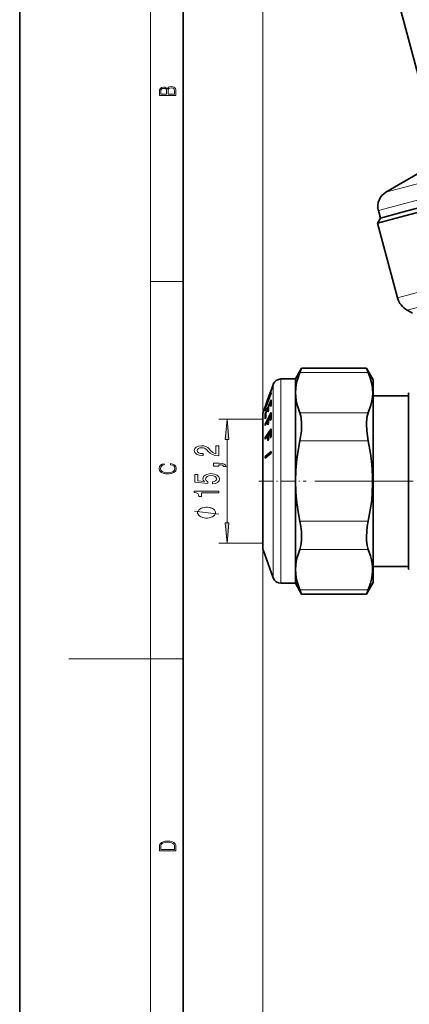
# Model space of a CAD drawing. Extents: x 0 to 210, y 0 to 297.
# Drawn here: x 0 to 48, y 106 to 227 of the extents above; entities that cross this region are included whole.
import ezdxf

# ---------------------------------------------------------------- set-up
doc = ezdxf.new("R2010")
doc.units = 0
doc.linetypes.add('DASHDOT', pattern=[18.5, 12, -3, 0.5, -3])

msp = doc.modelspace()

# ---------------------------------------------------------------- linework, layer by layer
at = {"color": 7, "lineweight": 35}
for p, q in [((0, 297), (0, 0)), ((20, 287), (20, 10)), ((49.31, 217.78), (45.17, 233.24)), ((85.47, 212.98), (46.47, 202.53)), ((76.26, 211.03), (46.77, 203.13)), ((51.53, 209.48), (44.79, 205.59)), ((46.47, 202.53), (43.75, 201.8)), ((44.11, 202.41), (43.75, 201.8)), ((44.11, 202.41), (43.86, 203.34)), ((46.77, 203.13), (44.11, 202.41)), ((43.75, 201.8), (46.21, 192.65)), ((48.03, 190.76), (47.37, 191.14)), ((33.73, 182.73), (34.48, 184.05)), ((34.48, 184.03), (34.26, 183.51)), ((34.48, 184.05), (34.48, 184.03)), ((42.41, 184.05), (34.48, 184.05)), ((42.41, 184.05), (42.41, 184.03)), ((43.23, 182.63), (42.41, 184.05)), ((42.41, 184.03), (42.63, 183.51)), ((30.49, 180.63), (31.01, 182.07)), ((33.73, 182.73), (31.95, 182.73)), ((33.73, 182.73), (33.73, 182.73)), ((33.73, 182.73), (33.73, 181.06)), ((43.23, 182.63), (43.23, 157.83)), ((43.23, 182.63), (43.23, 182.63)), ((30.02, 179.13), (30.75, 181.05)), ((30.1, 179.3), (30.74, 180.99)), ((30.31, 180.14), (30.64, 181.05)), ((30.32, 180.17), (30.51, 180.7)), ((30.49, 180.63), (30.74, 181.33)), ((30.51, 180.7), (30.64, 181.05)), ((30.74, 181.31), (30.74, 181.33)), ((30.74, 180.99), (30.75, 181.05)), ((33.73, 181.06), (33.73, 170.23)), ((47.53, 180.68), (43.23, 180.68)), ((47.53, 180.99), (47.53, 179.67)), ((29.76, 178.64), (30.24, 179.94)), ((30.01, 179.3), (30.23, 179.9)), ((30.02, 178.44), (30.75, 180.17)), ((30.23, 179.93), (30.24, 179.94)), ((30.23, 179.9), (30.23, 179.93)), ((30.24, 179.94), (30.32, 180.16)), ((30.24, 179.94), (30.24, 179.94)), ((30.25, 179.94), (30.24, 179.94)), ((30.31, 180.14), (30.32, 180.16)), ((30.32, 180.16), (30.32, 180.17)), ((30.37, 180.3), (30.49, 180.63)), ((30.44, 179.34), (30.66, 179.86)), ((30.74, 179.86), (30.66, 179.86)), ((30.66, 179.38), (30.75, 179.58)), ((47.53, 179.67), (47.53, 159.48)), ((29.73, 178.43), (29.73, 162.03)), ((29.73, 178.43), (29.73, 178.43)), ((29.73, 162.03), (29.73, 178.43)), ((30.01, 179.3), (30.02, 179.28)), ((30.1, 179.13), (30.02, 179.13)), ((30.02, 178.84), (30.1, 179.06)), ((30.02, 177.19), (30.75, 178.63)), ((30.1, 178.44), (30.02, 178.44)), ((30.1, 178.53), (30.36, 179.14)), ((30.44, 179.14), (30.36, 179.14)), ((30.36, 178.7), (30.44, 178.9)), ((30.43, 177.85), (30.65, 178.28)), ((30.74, 178.28), (30.65, 178.28)), ((30.02, 177.84), (30.11, 178.04)), ((30.02, 177.03), (30.34, 177.68)), ((30.02, 177.03), (30.02, 177.19)), ((30.09, 177.19), (30.02, 177.19)), ((30.43, 177.68), (30.34, 177.68)), ((30.35, 177.13), (30.43, 177.3)), ((30.65, 177.64), (30.75, 177.83)), ((30.02, 175.56), (30.75, 176.63)), ((30.02, 175.38), (30.34, 175.86)), ((30.43, 175.86), (30.34, 175.86)), ((30.43, 175.98), (30.65, 176.3)), ((30.74, 176.3), (30.65, 176.3)), ((30.02, 175.38), (30.02, 175.56)), ((30.14, 175.56), (30.02, 175.56)), ((30.34, 175.18), (30.43, 175.31)), ((30.65, 175.51), (30.75, 175.65)), ((30.01, 173.25), (30.74, 173.87)), ((30.01, 173.04), (30.74, 173.66)), ((30.74, 173.66), (30.74, 173.87)), ((30.01, 173.04), (30.01, 173.25)), ((30.26, 173.25), (30.01, 173.25)), ((33.73, 170.23), (33.73, 159.41)), ((29.73, 162.03), (29.73, 162.03)), ((29.76, 161.83), (31.01, 158.39)), ((33.73, 159.41), (33.73, 157.73)), ((47.53, 159.78), (43.23, 159.78)), ((43.23, 157.83), (42.41, 156.42)), ((33.73, 157.73), (31.95, 157.73)), ((33.73, 157.73), (34.48, 156.42)), ((34.26, 156.95), (34.48, 156.42)), ((42.63, 156.95), (42.41, 156.42)), ((42.41, 156.42), (34.48, 156.42))]:
    msp.add_line(p, q, dxfattribs=at)
at = {"color": 7, "lineweight": 13}
for p, q in [((16, 291), (16, 6)), ((29.73, 178.43), (29.73, 252.66)), ((74.83, 213.63), (44.79, 205.59)), ((76.01, 211.95), (43.86, 203.34)), ((87.92, 203.83), (46.21, 192.65)), ((87.76, 201.96), (47.37, 191.14)), ((16, 194.67), (20, 194.67)), ((42.63, 183.51), (34.26, 183.51)), ((31.01, 182.07), (31.01, 182.07)), ((31.01, 182.07), (31.01, 158.39)), ((31.95, 182.73), (31.95, 182.73)), ((31.95, 182.73), (31.95, 157.73)), ((29.76, 178.64), (29.76, 178.63)), ((29.76, 178.63), (29.76, 161.83)), ((42.63, 178.6), (34.26, 178.6)), ((29.74, 177.83), (24.36, 177.83)), ((25.36, 165.12), (25.36, 175.34)), ((42.63, 175.14), (34.26, 175.14)), ((42.63, 165.32), (34.26, 165.32)), ((29.74, 162.63), (24.36, 162.63)), ((29.73, 162.03), (29.73, 58.27)), ((42.63, 161.86), (34.26, 161.86)), ((42.63, 156.95), (34.26, 156.95)), ((16, 148.5), (6, 148.5)), ((16, 148.5), (20, 148.5))]:
    msp.add_line(p, q, dxfattribs=at)
at = {"color": 7, "linetype": 'DASHDOT', "lineweight": 13, "ltscale": 0.145047}
msp.add_line((29.24, 170.23), (35.04, 170.23), dxfattribs=at)
at = {"color": 7, "linetype": 'DASHDOT', "lineweight": 13}
msp.add_line((36.1, 170.23), (62.9, 170.23), dxfattribs=at)
at = {"color": 7, "lineweight": 13}
for points in [[(19.09, 217.41), (19.09, 217.82), (19.09, 218.09), (19.05, 218.26), (18.97, 218.35), (18.86, 218.43), (18.72, 218.47), (18.55, 218.49), (18.37, 218.47), (18.21, 218.41), (18.1, 218.32), (18.04, 218.2), (17.97, 218.29), (17.87, 218.36), (17.75, 218.41), (17.6, 218.42), (17.35, 218.37), (17.17, 218.24), (17.11, 218.09), (17.09, 217.9), (17.09, 217.41)], [(17.26, 217.88), (17.27, 218.06), (17.33, 218.18), (17.44, 218.26), (17.62, 218.28), (17.8, 218.25), (17.91, 218.18), (17.96, 218.05), (17.97, 217.87), (17.97, 217.55), (17.26, 217.55)], [(18.93, 217.55), (18.14, 217.55), (18.14, 217.96), (18.17, 218.13), (18.24, 218.25), (18.37, 218.32), (18.54, 218.35), (18.73, 218.32), (18.85, 218.25), (18.91, 218.13), (18.93, 217.95)], [(25.58, 175.34), (25.36, 177.83), (25.14, 175.34)], [(24.36, 173.33), (24.36, 174.56), (23.99, 174.56), (23.99, 173.59), (23.79, 173.64), (23.62, 173.73), (23.31, 174.02), (23.18, 174.17), (22.99, 174.35), (22.78, 174.47), (22.52, 174.54), (22.23, 174.56), (21.87, 174.52), (21.58, 174.4), (21.4, 174.21), (21.34, 173.97), (21.41, 173.72), (21.62, 173.53), (21.94, 173.41), (22.37, 173.37), (22.43, 173.37), (22.43, 173.6), (22.39, 173.6), (22.1, 173.63), (21.88, 173.7), (21.74, 173.81), (21.7, 173.96), (21.74, 174.11), (21.85, 174.22), (22.02, 174.29), (22.23, 174.32), (22.43, 174.3), (22.6, 174.25), (22.74, 174.17), (22.87, 174.05), (23.01, 173.9), (23.28, 173.64), (23.56, 173.47), (23.91, 173.36), (24.35, 173.33)], [(18.44, 172.23), (18.67, 172.19), (18.84, 172.1), (18.95, 171.96), (18.98, 171.78), (18.93, 171.56), (18.75, 171.4), (18.47, 171.3), (18.09, 171.26), (17.71, 171.3), (17.43, 171.4), (17.26, 171.56), (17.2, 171.78), (17.24, 171.95), (17.33, 172.08), (17.48, 172.18), (17.68, 172.22), (17.68, 172.36), (17.42, 172.31), (17.22, 172.19), (17.09, 172.01), (17.04, 171.78), (17.11, 171.5), (17.2, 171.39), (17.32, 171.3), (17.65, 171.16), (17.85, 171.13), (18.09, 171.12), (18.33, 171.13), (18.54, 171.16), (18.87, 171.29), (19.08, 171.5), (19.15, 171.77), (19.1, 172.01), (18.96, 172.2), (18.74, 172.32), (18.44, 172.37)], [(24.36, 172.07), (24.36, 172.24), (24.44, 172.24), (24.65, 172.23), (24.8, 172.19), (24.89, 172.11), (24.94, 172.01), (25.23, 172.01), (25.16, 172.19), (25, 172.32), (24.75, 172.4), (24.41, 172.43), (23.71, 172.43), (23.71, 172.07)], [(23.58, 169.89), (23.93, 169.95), (24.21, 170.08), (24.38, 170.26), (24.45, 170.5), (24.37, 170.76), (24.16, 170.97), (23.82, 171.1), (23.39, 171.15), (22.99, 171.1), (22.67, 170.98), (22.47, 170.78), (22.39, 170.53), (22.45, 170.34), (22.59, 170.19), (21.78, 170.26), (21.78, 171.05), (21.42, 171.05), (21.42, 170.09), (23.02, 169.94), (23.02, 170.15), (22.81, 170.3), (22.74, 170.49), (22.79, 170.66), (22.92, 170.79), (23.14, 170.87), (23.41, 170.9), (23.68, 170.87), (23.89, 170.78), (24.03, 170.66), (24.07, 170.49), (24.04, 170.36), (23.95, 170.25), (23.79, 170.17), (23.58, 170.13)], [(24.36, 168.78), (24.36, 169.01), (21.34, 169.01), (21.34, 168.84), (21.6, 168.79), (21.78, 168.7), (21.88, 168.55), (21.92, 168.36), (22.22, 168.36), (22.22, 168.78)], [(22.86, 167.04), (22.76, 167.04), (22.56, 167.01), (22.41, 166.98), (22.31, 166.95), (22.16, 166.89), (22.01, 166.8), (21.91, 166.71), (21.86, 166.65), (21.81, 166.56), (21.76, 166.44), (21.76, 166.38), (21.76, 166.32), (21.81, 166.2), (21.86, 166.11), (21.91, 166.05), (22.01, 165.96), (22.16, 165.87), (22.31, 165.81), (22.41, 165.78), (22.56, 165.75), (22.76, 165.72), (22.86, 165.72), (22.96, 165.72), (23.16, 165.75), (23.31, 165.78), (23.41, 165.81), (23.56, 165.87), (23.71, 165.96), (23.81, 166.05), (23.86, 166.11), (23.91, 166.2), (23.96, 166.32), (23.96, 166.38), (23.96, 166.44), (23.91, 166.56), (23.86, 166.65), (23.81, 166.71), (23.71, 166.8), (23.56, 166.89), (23.41, 166.95), (23.31, 166.98), (23.16, 167.01), (22.96, 167.04)], [(25.14, 165.12), (25.36, 162.63), (25.58, 165.12)], [(17.09, 125.37), (17.09, 125.02), (19.09, 125.02), (19.09, 125.43), (19.08, 125.68), (19.01, 125.88), (18.87, 126.01), (18.67, 126.11), (18.41, 126.17), (18.09, 126.19), (17.79, 126.17), (17.54, 126.12), (17.35, 126.03), (17.2, 125.91), (17.11, 125.71), (17.09, 125.47)], [(18.93, 125.15), (17.26, 125.15), (17.26, 125.43), (17.27, 125.66), (17.35, 125.83), (17.47, 125.93), (17.63, 125.99), (17.84, 126.04), (18.09, 126.05), (18.36, 126.04), (18.58, 125.99), (18.74, 125.92), (18.85, 125.82), (18.92, 125.66), (18.93, 125.44)]]:
    msp.add_lwpolyline(points, close=True, dxfattribs=at)
at = {"color": 7, "lineweight": 35}
for points in [[(34.26, 183.51), (33.93, 182.55), (33.81, 182.04), (33.75, 181.55), (33.73, 181.06)], [(42.63, 183.51), (42.87, 182.86), (43.09, 181.95), (43.17, 181.05), (43.14, 180.55), (43.07, 180.05), (42.96, 179.54), (42.63, 178.6)], [(33.73, 181.06), (33.75, 180.57), (33.81, 180.08), (33.93, 179.56), (34.26, 178.6)], [(34.26, 178.6), (34.36, 178.32), (34.42, 178), (34.48, 177.24), (34.45, 176.39), (34.26, 175.14)], [(42.63, 178.6), (42.54, 178.32), (42.47, 178), (42.41, 177.24), (42.44, 176.39), (42.63, 175.14)], [(34.26, 175.14), (34.09, 174.24), (33.89, 172.9), (33.77, 171.56), (33.73, 170.23)], [(42.63, 175.14), (42.91, 173.63), (43.03, 172.67), (43.12, 171.71), (43.16, 170.76), (43.16, 169.81), (43.12, 168.87), (43.05, 167.92), (42.92, 166.91), (42.63, 165.32)], [(33.73, 170.23), (33.77, 168.9), (33.89, 167.56), (34.09, 166.22), (34.26, 165.32)], [(34.26, 165.32), (34.38, 164.67), (34.45, 164.02), (34.48, 163.48), (34.47, 162.96), (34.4, 162.35), (34.26, 161.86)], [(42.63, 165.32), (42.51, 164.67), (42.44, 164.02), (42.41, 163.48), (42.42, 162.96), (42.49, 162.35), (42.63, 161.86)], [(34.26, 161.86), (33.93, 160.9), (33.81, 160.39), (33.75, 159.9), (33.73, 159.41)], [(42.63, 161.86), (42.91, 161.1), (43.03, 160.62), (43.12, 160.15), (43.16, 159.67), (43.16, 159.2), (43.12, 158.71), (43.04, 158.22), (42.91, 157.73), (42.63, 156.95)], [(33.73, 159.41), (33.75, 158.92), (33.81, 158.43), (33.93, 157.91), (34.26, 156.95)]]:
    msp.add_lwpolyline(points, dxfattribs=at)
at = {"color": 7, "lineweight": 13}
msp.add_lwpolyline([(24.36, 166.2), (21.36, 166.56)], dxfattribs=at)
at = {"color": 7, "lineweight": 35}
for centre, radius, start, end in [((45.79, 203.85), 2, 120, 195), ((48.62, 193.3), 2.5, 195, 240), ((31.95, 181.73), 1, 90, 160), ((373.56, 57.87), 364.37, 160.1974, 160.5363), ((47.65, 182.48), 1.5, 265.3608, 270), ((38.13, 179.64), 7.47, 178.3241, 181.9977), ((38.38, 179.84), 7.63, 177.5335, 181.9556), ((30.33, 178.43), 0.6, 160.0047, 179.9967), ((31.88, 178.99), 1.87, 175.5789, 184.5331), ((36.28, 178.11), 6.26, 176.9929, 182.5124), ((32.01, 179.21), 1.91, 177.4727, 184.4201), ((36.52, 178.32), 6.42, 178.0493, 182.4502), ((37.25, 178.92), 6.9, 178.1847, 181.8316), ((37.5, 179.12), 7.06, 178.226, 181.7899), ((44.95, 178.04), 14.31, 179.0309, 181.6177), ((45.4, 178.23), 14.66, 178.4582, 181.5788), ((43.55, 177.44), 13.21, 178.95, 181.3377), ((43.94, 177.61), 13.51, 178.974, 181.3072), ((50.09, 175.54), 19.74, 179.0859, 181.0387), ((50.63, 175.66), 20.21, 179.1068, 181.015), ((52.04, 175.98), 21.39, 179.1564, 181.272), ((52.66, 176.12), 21.92, 178.6893, 181.2413), ((30.33, 162.03), 0.6, 180.0033, 199.9953), ((47.65, 157.98), 1.5, 90, 94.6392), ((31.95, 158.73), 1, 200, 270)]:
    msp.add_arc(centre, radius, start, end, dxfattribs=at)
at = {"color": 7, "lineweight": 13}
for points in [[(25.58, 175.34), (25.36, 177.83), (25.58, 175.34), (25.14, 175.34)], [(25.14, 165.12), (25.36, 162.63), (25.14, 165.12), (25.58, 165.12)]]:
    msp.add_solid(points, dxfattribs=at)

doc.saveas('drawing.dxf')
